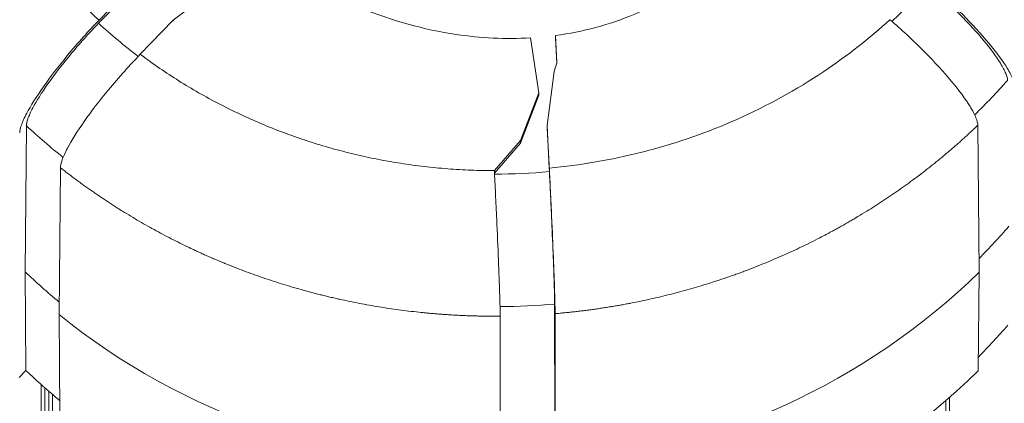
# Model space of a CAD drawing. Units: millimetres. Extents: x 4379 to 10891, y -214 to 5817.
# Drawn here: x 8652 to 8741, y 469 to 504 of the extents above; entities that cross this region are included whole.
import ezdxf

# ---------------------------------------------------------------- set-up
doc = ezdxf.new("R2010")
doc.units = ezdxf.units.MM
doc.styles.get("Standard").update_dxf_attribs({"font": 'arial.ttf'})
doc.dimstyles.new('ISO-25', dxfattribs={"dimtxt": 2.5, "dimasz": 2.5, "dimexe": 1.25, "dimexo": 0.625, "dimtad": 1, "dimtxsty": 'Standard', "dimcen": 2.5, "dimadec": 0, "dimazin": 0, "dimtfac": 1, "dimtmove": 0, "dimatfit": 3, "dimfxl": 1, "dimarcsym": 0})

# ---------------------------------------------------------------- blocks, each defined once
blk = doc.blocks.new('*D10')
at = {"color": 0, "lineweight": -2, "transparency": 16777216}
for p, q in [((6794.023, 2409.04), (6794.023, 2460.29)), ((8820.123, 2409.04), (8820.123, 2460.29)), ((6874.023, 2459.04), (8740.123, 2459.04))]:
    blk.add_line(p, q, dxfattribs=at)
at = {"color": 0, "transparency": 16777216}
for points in [[(6874.023, 2472.374), (6874.023, 2445.707), (6794.023, 2459.04)], [(8740.123, 2472.374), (8740.123, 2445.707), (8820.123, 2459.04)]]:
    blk.add_solid(points, dxfattribs=at)
at = {"layer": 'Defpoints', "color": 0, "transparency": 16777216}
for p in [(8820.123, 2459.04), (6794.023, -88.751), (8820.123, -88.751)]:
    blk.add_point(p, dxfattribs=at)
at = {"color": 0, "lineweight": 13, "transparency": 16777216, "insert": (7807.073, 2565.626), "char_height": 150, "attachment_point": 5}
blk.add_mtext('205', dxfattribs=at)

msp = doc.modelspace()

# ---------------------------------------------------------------- linework, layer by layer
at = {"lineweight": 13}
for p, q in [((8665.851, 503.619), (8672.2, 508.416)), ((8662.159, 506.546), (8659.062, 503.343)), ((8659.105, 503.621), (8662.138, 506.758)), ((8665.829, 503.597), (8662.855, 500.52)), ((8665.851, 503.581), (8665.851, 503.619)), ((8665.885, 503.555), (8665.851, 503.619)), ((8699.067, 497.032), (8698.306, 502.014)), ((8700.588, 502.232), (8700.588, 502.005)), ((8700.588, 502.232), (8700.726, 499.735)), ((8700.715, 499.7), (8700.588, 502.005)), ((8700.726, 499.735), (8700.478, 498.947)), ((8699.833, 494.041), (8700.478, 498.947)), ((8697.399, 492.684), (8699.067, 497.032)), ((8699.067, 496.797), (8697.399, 492.45)), ((8699.067, 496.797), (8699.067, 497.032)), ((8739.466, 495.797), (8739.466, 495.797)), ((8739.776, 496.113), (8739.776, 496.113)), ((8652.503, 494.03), (8652.383, 480.765)), ((8699.832, 493.836), (8699.833, 494.041)), ((8699.833, 494.041), (8700.029, 490.187)), ((8738.971, 494.071), (8739.103, 480.735)), ((8700.034, 489.865), (8699.832, 493.836)), ((8697.399, 492.684), (8695.035, 489.957)), ((8695.046, 489.735), (8697.399, 492.45)), ((8697.399, 492.45), (8697.399, 492.684)), ((8655.411, 491.5), (8655.411, 491.5)), ((8735.462, 490.964), (8735.462, 490.964)), ((8655.478, 476.873), (8655.598, 490.221)), ((8657.1, 489.074), (8657.1, 489.074)), ((8733.093, 489.119), (8733.093, 489.119)), ((8659.024, 487.709), (8659.024, 487.709)), ((8731.222, 487.789), (8731.222, 487.789)), ((8659.376, 487.471), (8659.376, 487.471)), ((8662.236, 485.663), (8662.236, 485.663)), ((8727.967, 485.71), (8727.967, 485.71)), ((8725.324, 484.221), (8725.324, 484.221)), ((8665.504, 483.85), (8665.504, 483.85)), ((8665.844, 483.676), (8665.844, 483.676)), ((8652.383, 480.765), (8652.466, 471.794)), ((8739.103, 480.735), (8739.013, 471.755)), ((8700.523, 464.058), (8700.514, 477.825)), ((8700.566, 463.189), (8700.557, 476.956)), ((8655.56, 467.902), (8655.478, 476.873)), ((8695.563, 476.726), (8695.572, 462.959)), ((8652.466, 471.794), (8651.86, 471.15)), ((8653.834, 470.53), (8653.834, 422.528)), ((8654.191, 470.212), (8654.191, 421.857)), ((8654.535, 469.912), (8654.535, 421.203)), ((8654.888, 469.607), (8654.888, 420.533)), ((8655.532, 469.065), (8655.532, 419.321)), ((8736.055, 469.043), (8736.055, 201.776)), ((8736.412, 469.352), (8736.412, 202.125))]:
    msp.add_line(p, q, dxfattribs=at)
at = {"lineweight": 13, "extrusion": (0, 0, -1)}
for centre, major_axis, ratio, start_param, end_param in [((8694.893, 537.857), (-51.712, -0.72), 0.933611, -2.428619, -2.335206), ((8695.279, 537.875), (-51.712, -0.72), 0.933611, -0.875713, -0.781973), ((8695.103, 537.542), (-51.309, -0.715), 0.933611, -1.654035, -1.556788), ((8695.123, 513.544), (-60.728, 0), 0.965926, -2.44514, -2.378839), ((8695.123, 513.544), (-60.728, 0), 0.965926, -0.86104, -0.791986)]:
    msp.add_ellipse(centre, major_axis=major_axis, ratio=ratio, start_param=start_param, end_param=end_param, dxfattribs=at)
at = {"lineweight": 13}
for centre, major_axis, ratio, start_param, end_param in [((8695.294, 537.038), (46.333, 0.646), 0.933611, -2.272952, -2.271411), ((8694.947, 534.651), (60.819, 0.753), 0.939088, -0.779882, -0.706485), ((8695.312, 534.668), (60.819, 0.751), 0.939088, -2.363174, -2.288653), ((8695.123, 522.603), (60.85, 0), 0.965926, -0.763295, -0.696535), ((8695.123, 522.603), (60.85, 0), 0.965926, -2.349524, -2.280161), ((8695.123, 521.568), (-22.822, -40.733), 0.000003, 0, 0.000011), ((8695.123, 522.603), (61.75, 0), 0.965926, -1.482532, -0.778128), ((8695.123, 521.568), (47.95, 0), 0.965926, -1.066619, -1.0666), ((8695.145, 534.356), (60.44, 0.747), 0.939091, -1.57571, -1.493456), ((8695.123, 522.603), (61.75, 0), 0.965926, -2.267931, -1.563526), ((8695.123, 513.544), (61.628, 0), 0.965926, -1.482452, -0.778208)]:
    msp.add_ellipse(centre, major_axis=major_axis, ratio=ratio, start_param=start_param, end_param=end_param, dxfattribs=at)
for points, knots in [([(8659.105, 503.621), (8657.111, 505.44), (8655.245, 507.438), (8653.556, 509.585), (8653.4, 509.784), (8653.245, 509.984), (8653.091, 510.186), (8651.424, 512.375), (8649.942, 514.711), (8648.678, 517.149), (8648.545, 517.407), (8648.414, 517.665), (8648.285, 517.925), (8647.98, 518.541), (8647.689, 519.163), (8647.412, 519.791), (8647.135, 520.418), (8646.873, 521.05), (8646.625, 521.687), (8646.131, 522.954), (8645.694, 524.239), (8645.316, 525.533), (8645.236, 525.81), (8645.158, 526.087), (8645.082, 526.365), (8644.555, 528.308), (8644.16, 530.271), (8643.896, 532.229), (8643.823, 532.765), (8643.761, 533.301), (8643.708, 533.836)], [3.9608728, 3.9608728, 3.9608728, 3.9608728, 4.1260773, 4.1260773, 4.1260773, 4.141382, 4.141382, 4.141382, 4.307706, 4.307706, 4.307706, 4.3252739, 4.3252739, 4.3252739, 4.366969, 4.366969, 4.366969, 4.4086393, 4.4086393, 4.4086393, 4.4916051, 4.4916051, 4.4916051, 4.5093517, 4.5093517, 4.5093517, 4.6335212, 4.6335212, 4.6335212, 4.6675124, 4.6675124, 4.6675124, 4.6675124]), ([(8673.594, 509.937), (8674.685, 509.142), (8678.092, 506.66), (8685.732, 503.581), (8688.614, 502.768), (8693.793, 501.998), (8696.052, 501.883), (8698.306, 502.014)], [0.000001, 0.000001, 0.000001, 0.000001, 0.4158443, 0.4158443, 0.64839, 0.64839, 0.8243573, 0.8243573, 0.8243573, 0.8243573]), ([(8700.588, 502.232), (8703.07, 502.565), (8705.494, 503.208), (8710.014, 505.102), (8711.679, 506.15), (8712.743, 506.893)], [0.000001, 0.000001, 0.000001, 0.000001, 0.752151, 0.752151, 1.481903, 1.481903, 1.481903, 1.481903]), ([(8734.402, 507.098), (8734.921, 506.656), (8735.442, 506.193), (8736.509, 505.205), (8737.05, 504.682), (8738.458, 503.259), (8739.272, 502.367), (8740.665, 500.694), (8741.229, 499.927), (8741.869, 498.888), (8742.048, 498.546), (8742.276, 497.978), (8742.333, 497.747), (8742.334, 497.564)], [0.000001, 0.000001, 0.000001, 0.000001, 0.210873, 0.210873, 0.436589, 0.436589, 0.821478, 0.821478, 1.206441, 1.206441, 1.432102, 1.432102, 1.642956, 1.642956, 1.642956, 1.642956]), ([(8734.45, 506.824), (8734.92, 506.423), (8735.394, 506.002), (8736.363, 505.105), (8736.855, 504.629), (8738.138, 503.333), (8738.88, 502.52), (8740.147, 500.998), (8740.66, 500.302), (8741.243, 499.356), (8741.406, 499.044), (8741.615, 498.525), (8741.666, 498.315), (8741.668, 498.147)], [0, 0, 0, 0, 0.19138, 0.19138, 0.396655, 0.396655, 0.747522, 0.747522, 1.096876, 1.096876, 1.302941, 1.302941, 1.495043, 1.495043, 1.495043, 1.495043]), ([(8651.897, 493.388), (8651.899, 493.571), (8651.95, 493.807), (8652.157, 494.396), (8652.32, 494.754), (8652.901, 495.848), (8653.414, 496.665), (8654.68, 498.461), (8655.419, 499.424), (8656.699, 500.971), (8657.191, 501.543), (8658.16, 502.625), (8658.634, 503.134), (8659.105, 503.621)], [0, 0, 0, 0, 0.210865, 0.210865, 0.436538, 0.436538, 0.821523, 0.821523, 1.206433, 1.206433, 1.432161, 1.432161, 1.643047, 1.643047, 1.643047, 1.643047]), ([(8652.503, 494.03), (8652.504, 494.198), (8652.551, 494.413), (8652.741, 494.951), (8652.89, 495.278), (8653.42, 496.276), (8653.887, 497.017), (8655.038, 498.651), (8655.713, 499.529), (8656.878, 500.938), (8657.325, 501.457), (8658.205, 502.439), (8658.635, 502.9), (8659.062, 503.343)], [0, 0, 0, 0, 0.1923, 0.1923, 0.398588, 0.398588, 0.747976, 0.747976, 1.098845, 1.098845, 1.303922, 1.303922, 1.495126, 1.495126, 1.495126, 1.495126]), ([(8730.985, 503.666), (8729.134, 501.978), (8727.123, 500.399), (8724.979, 498.964), (8722.497, 497.303), (8719.838, 495.836), (8717.059, 494.604), (8714.45, 493.446), (8711.735, 492.495), (8708.975, 491.766), (8708.798, 491.72), (8708.621, 491.674), (8708.444, 491.629), (8705.662, 490.924), (8702.837, 490.445), (8700.029, 490.187)], [0, 0, 0, 0, 7.902611, 7.902611, 7.902611, 17.050605, 17.050605, 17.050605, 25.642745, 25.642745, 25.642745, 26.192912, 26.192912, 26.192912, 34.833818, 34.833818, 34.833818, 34.833818]), ([(8738.971, 494.071), (8738.969, 494.255), (8738.912, 494.487), (8738.683, 495.057), (8738.503, 495.401), (8737.858, 496.447), (8737.287, 497.221), (8735.882, 498.909), (8735.061, 499.809), (8733.643, 501.242), (8733.099, 501.767), (8732.029, 502.758), (8731.506, 503.223), (8730.985, 503.666)], [0.000001, 0.000001, 0.000001, 0.000001, 0.21152, 0.21152, 0.4382, 0.4382, 0.826299, 0.826299, 1.214499, 1.214499, 1.441113, 1.441113, 1.652597, 1.652597, 1.652597, 1.652597]), ([(8662.855, 500.52), (8662.382, 500.031), (8661.907, 499.521), (8660.934, 498.435), (8660.44, 497.861), (8659.151, 496.304), (8658.405, 495.332), (8657.128, 493.52), (8656.609, 492.696), (8656.023, 491.593), (8655.86, 491.233), (8655.651, 490.642), (8655.6, 490.405), (8655.598, 490.221)], [0.000001, 0.000001, 0.000001, 0.000001, 0.211478, 0.211478, 0.438083, 0.438083, 0.826269, 0.826269, 1.214352, 1.214352, 1.441024, 1.441024, 1.652535, 1.652535, 1.652535, 1.652535]), ([(8695.035, 489.957), (8694.33, 489.956), (8693.623, 489.969), (8692.213, 490.023), (8691.51, 490.063), (8690.092, 490.172), (8689.376, 490.241), (8687.945, 490.407), (8687.229, 490.504), (8686.515, 490.616), (8685.812, 490.726), (8685.11, 490.85), (8683.708, 491.127), (8683.007, 491.279), (8681.61, 491.612), (8680.914, 491.793), (8679.531, 492.181), (8678.843, 492.389), (8677.985, 492.667), (8677.811, 492.725), (8677.637, 492.783), (8676.957, 493.012), (8676.282, 493.254), (8675.612, 493.509), (8674.944, 493.764), (8674.281, 494.032), (8672.97, 494.593), (8672.322, 494.885), (8671.682, 495.19), (8671.045, 495.494), (8670.415, 495.809), (8669.632, 496.221), (8669.471, 496.307), (8668.691, 496.728), (8668.08, 497.074), (8666.877, 497.788), (8666.286, 498.154), (8665.128, 498.906), (8664.561, 499.29), (8663.616, 499.958), (8663.233, 500.237), (8662.855, 500.52)], [0, 0, 0, 0, 2.159943, 2.159943, 4.295144, 4.295144, 6.467457, 6.467457, 8.63977, 8.63977, 8.63977, 10.777834, 10.777834, 12.927012, 12.927012, 15.07949, 15.07949, 17.232266, 17.232266, 17.782465, 17.782465, 17.782465, 19.935815, 19.935815, 19.935815, 22.088302, 22.088302, 24.236726, 24.236726, 24.236726, 26.37556, 26.37556, 26.930835, 26.930835, 29.080717, 29.080717, 31.223266, 31.223266, 33.351554, 33.351554, 34.833818, 34.833818, 34.833818, 34.833818]), ([(8695.563, 476.726), (8695.563, 476.916), (8695.559, 477.183), (8695.543, 477.883), (8695.531, 478.325), (8695.487, 479.683), (8695.45, 480.706), (8695.358, 482.999), (8695.305, 484.247), (8695.212, 486.305), (8695.176, 487.087), (8695.104, 488.575), (8695.07, 489.279), (8695.035, 489.957)], [0.000001, 0.000001, 0.000001, 0.000001, 0.217965, 0.217965, 0.452191, 0.452191, 0.838023, 0.838023, 1.22394, 1.22394, 1.458094, 1.458094, 1.676045, 1.676045, 1.676045, 1.676045]), ([(8700.029, 490.187), (8700.064, 489.51), (8700.099, 488.806), (8700.17, 487.317), (8700.207, 486.535), (8700.3, 484.478), (8700.353, 483.23), (8700.444, 480.937), (8700.482, 479.913), (8700.525, 478.556), (8700.538, 478.113), (8700.553, 477.413), (8700.557, 477.147), (8700.557, 476.956)], [0.000001, 0.000001, 0.000001, 0.000001, 0.21796, 0.21796, 0.452123, 0.452123, 0.838054, 0.838054, 1.223901, 1.223901, 1.458135, 1.458135, 1.676107, 1.676107, 1.676107, 1.676107]), ([(8700.034, 489.865), (8700.065, 489.248), (8700.097, 488.607), (8700.162, 487.25), (8700.195, 486.537), (8700.28, 484.665), (8700.328, 483.532), (8700.411, 481.445), (8700.446, 480.513), (8700.485, 479.277), (8700.496, 478.876), (8700.511, 478.24), (8700.514, 477.998), (8700.514, 477.825)], [0, 0, 0, 0, 0.198523, 0.198523, 0.412001, 0.412001, 0.762632, 0.762632, 1.114278, 1.114278, 1.32711, 1.32711, 1.525263, 1.525263, 1.525263, 1.525263]), ([(8637.973, 486.669), (8637.825, 486.216), (8637.682, 485.744), (8637.262, 484.228), (8637.006, 483.115), (8636.685, 481.304), (8636.588, 480.679), (8636.421, 479.384), (8636.35, 478.716), (8636.235, 477.345), (8636.192, 476.641), (8636.135, 475.196), (8636.121, 474.459), (8636.127, 472.228), (8636.192, 470.696), (8636.374, 468.394), (8636.448, 467.625), (8636.622, 466.099), (8636.72, 465.345), (8637.046, 463.107), (8637.304, 461.648), (8637.88, 458.795), (8638.2, 457.401), (8638.88, 454.696), (8639.241, 453.385), (8639.988, 450.847), (8640.375, 449.617), (8641.563, 446.044), (8642.39, 443.805), (8644.074, 439.556), (8644.933, 437.54), (8646.664, 433.679), (8647.536, 431.834), (8650.143, 426.526), (8651.853, 423.312), (8655.143, 417.314), (8656.72, 414.542), (8659.616, 409.374), (8660.936, 406.978), (8663.162, 402.535), (8664.071, 400.482), (8665.311, 396.718), (8665.64, 395.006), (8665.64, 393.475)], [-15.456694, -15.456694, -15.456694, -15.456694, -15.251861, -15.251861, -14.825601, -14.825601, -14.612336, -14.612336, -14.402703, -14.402703, -14.19449, -14.19449, -13.984209, -13.984209, -13.567065, -13.567065, -13.356544, -13.356544, -13.145781, -13.145781, -12.721073, -12.721073, -12.289978, -12.289978, -11.856827, -11.856827, -11.417723, -11.417723, -10.5442, -10.5442, -9.674107, -9.674107, -8.798748, -8.798748, -7.031224, -7.031224, -5.266581, -5.266581, -3.506122, -3.506122, -1.749879, -1.749879, 0, 0, 0, 0]), ([(8665.125, 392.625), (8665.125, 393.046), (8665.099, 393.481), (8664.999, 394.377), (8664.924, 394.838), (8664.728, 395.786), (8664.607, 396.273), (8664.372, 397.092), (8664.271, 397.416), (8664.099, 397.933), (8664.034, 398.121), (8663.78, 398.835), (8663.573, 399.372), (8663.121, 400.469), (8662.877, 401.029), (8662.356, 402.176), (8662.079, 402.761), (8661.69, 403.558), (8661.592, 403.757), (8661.291, 404.362), (8661.083, 404.771), (8660.553, 405.806), (8660.222, 406.439), (8659.538, 407.729), (8659.185, 408.388), (8658.461, 409.73), (8658.089, 410.414), (8657.677, 411.17), (8657.645, 411.228), (8657.266, 411.925), (8656.912, 412.575), (8656.159, 413.959), (8655.759, 414.696), (8654.947, 416.199), (8654.534, 416.967), (8653.752, 418.433), (8653.383, 419.129), (8652.958, 419.938), (8652.905, 420.039), (8652.426, 420.954), (8651.996, 421.783), (8651.127, 423.481), (8650.688, 424.35), (8649.802, 426.131), (8649.354, 427.043), (8648.614, 428.576), (8648.324, 429.185), (8647.87, 430.148), (8647.708, 430.496), (8647.086, 431.834), (8646.627, 432.843), (8645.941, 434.387), (8645.715, 434.9), (8645.251, 435.97), (8645.013, 436.526), (8644.308, 438.198), (8643.84, 439.339), (8643.24, 440.855), (8643.106, 441.196), (8642.64, 442.399), (8642.309, 443.279), (8641.513, 445.454), (8641.05, 446.774), (8640.576, 448.205), (8640.556, 448.265), (8640.143, 449.517), (8639.757, 450.749), (8639.338, 452.175), (8639.299, 452.308), (8638.932, 453.574), (8638.608, 454.755), (8638.2, 456.366), (8638.105, 456.754), (8637.775, 458.123), (8637.549, 459.129), (8637.191, 460.872), (8637.053, 461.585), (8636.79, 463.049), (8636.666, 463.798), (8636.441, 465.302), (8636.339, 466.06), (8636.203, 467.208), (8636.162, 467.587), (8636.085, 468.357), (8636.049, 468.747), (8635.892, 470.657), (8635.821, 472.21), (8635.817, 473.756), (8635.817, 473.803), (8635.817, 473.85)], [0, 0, 0, 0, 0.466324, 0.466324, 0.931765, 0.931765, 1.396793, 1.396793, 1.693505, 1.693505, 1.861589, 1.861589, 2.325789, 2.325789, 2.789755, 2.789755, 3.253243, 3.253243, 3.406555, 3.406555, 3.715131, 3.715131, 4.175227, 4.175227, 4.635356, 4.635356, 5.095092, 5.095092, 5.133681, 5.133681, 5.553414, 5.553414, 6.01031, 6.01031, 6.467573, 6.467573, 6.867047, 6.867047, 6.924149, 6.924149, 7.380649, 7.380649, 7.839722, 7.839722, 8.301718, 8.301718, 8.599376, 8.599376, 8.765577, 8.765577, 9.232708, 9.232708, 9.46133, 9.46133, 9.701691, 9.701691, 10.17202, 10.17202, 10.307283, 10.307283, 10.644424, 10.644424, 11.119634, 11.119634, 11.140389, 11.140389, 11.551259, 11.551259, 11.593118, 11.593118, 11.949714, 11.949714, 12.060734, 12.060734, 12.337043, 12.337043, 12.521176, 12.521176, 12.704484, 12.704484, 12.882225, 12.882225, 12.969187, 12.969187, 13.057252, 13.057252, 13.395506, 13.395506, 13.406, 13.406, 13.406, 13.406])]:
    msp.add_open_spline(points, degree=3, knots=knots, dxfattribs=at)
for points, weights, knots in [([(8700.557, 476.956), (8704.112, 477.257), (8707.64, 477.851), (8714.618, 479.625), (8718.065, 480.82), (8724.68, 483.767), (8727.849, 485.519), (8733.736, 489.477), (8736.464, 491.671), (8738.971, 494.071)], [0.999999994743, 0.999999994744, 0.999999994749, 0.999999994764, 0.999999994775, 0.999999994804, 0.999999994821, 0.99999999486, 0.999999994882, 0.999999994906], [0, 0, 0, 0, 0.246951, 0.246951, 0.499968, 0.499968, 0.752984, 0.752984, 1, 1, 1, 1]), ([(8655.598, 490.221), (8658.336, 488.063), (8661.273, 486.131), (8667.534, 482.734), (8670.865, 481.282), (8677.748, 478.958), (8681.299, 478.086), (8688.424, 476.963), (8691.995, 476.698), (8695.563, 476.726)], [0.999999996343, 0.999999996326, 0.99999999631, 0.999999996282, 0.99999999627, 0.99999999625, 0.999999996242, 0.999999996231, 0.999999996227, 0.999999996226], [0, 0, 0, 0, 0.247026, 0.247026, 0.500053, 0.500053, 0.75308, 0.75308, 1, 1, 1, 1])]:
    msp.add_rational_spline(points, weights, degree=3, knots=knots, dxfattribs=at)

# ---------------------------------------------------------------- dimensions: what is measured, and where the dimension line sits
dim = msp.add_linear_dim(base=(8820.123, 2459.04), p1=(6794.023, -88.751), p2=(8820.123, -88.751), text='205', dimstyle='ISO-25', override={"dimtxt": 150, "dimasz": 80, "dimgap": 30, "dimtad": 2, "dimfxl": 50, "dimfxlon": 1}, dxfattribs=at)
dim.commit()
dim.dimension.update_dxf_attribs({"geometry": '*D10', "text_midpoint": (7807.073, 2565.626)})

doc.saveas('drawing.dxf')
